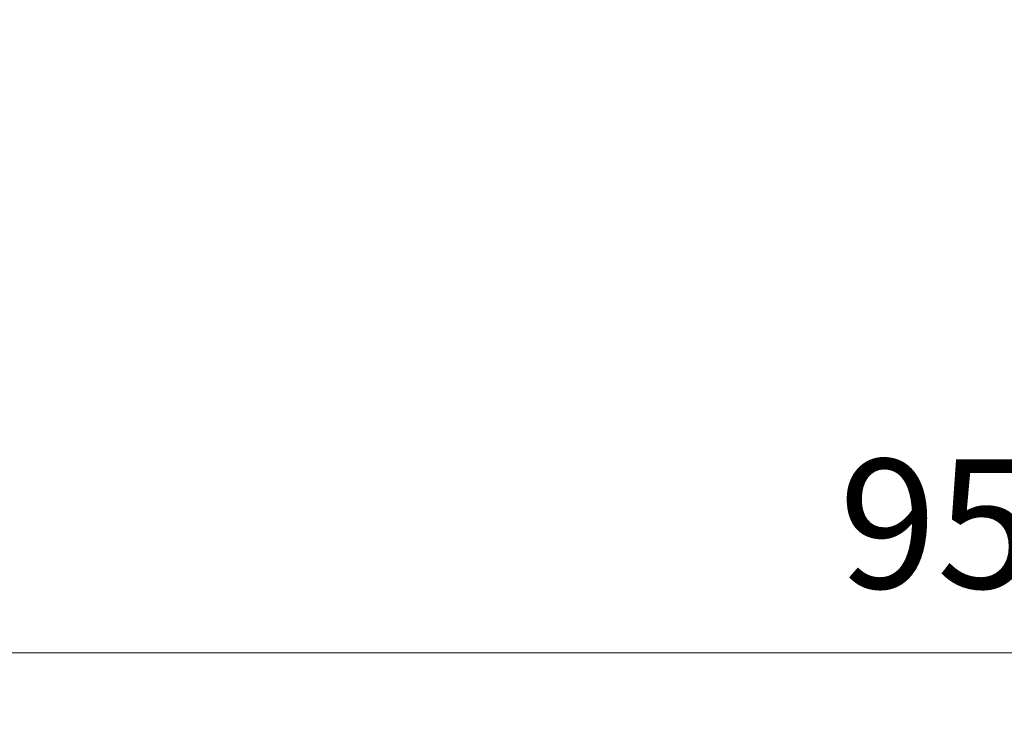
# Model space of a CAD drawing. Units: millimetres. Extents: x 233 to 9083, y 246 to 3215.
# Drawn here: x 2476 to 2628, y 1623 to 1731 of the extents above; entities that cross this region are included whole.
import ezdxf

# ---------------------------------------------------------------- set-up
doc = ezdxf.new("R2010")
doc.units = ezdxf.units.MM
doc.layers.add('Kóta', color=142, linetype='Continuous', lineweight=20)
doc.styles.get("Standard").update_dxf_attribs({"font": 'FC-Simplex.shx'})
doc.dimstyles.get("Standard").update_dxf_attribs({"dimtxt": 20, "dimasz": 25, "dimexe": 10, "dimexo": 8, "dimgap": 10, "dimtad": 1, "dimdec": 0, "dimzin": 0, "dimdsep": 46, "dimtxsty": 'Standard', "dimblk": 'OPEN30', "dimcen": 0.09, "dimclrd": 256, "dimclre": 256, "dimadec": 0, "dimazin": 0, "dimtfac": 1, "dimtdec": 4, "dimtofl": 0, "dimtmove": 0, "dimatfit": 3, "dimldrblk": 'OPEN30', "dimfxl": 1, "dimtolj": 1, "dimtzin": 0, "dimlwd": -1, "dimarcsym": 1})

# ---------------------------------------------------------------- blocks, each defined once
blk = doc.blocks.new('_Open30')
at = {"color": 0, "linetype": 'ByBlock', "lineweight": -2}
for p, q in [((-1, 0.267949), (0, 0)), ((0, 0), (-1, -0.267949)), ((0, 0), (-1, 0))]:
    blk.add_line(p, q, dxfattribs=at)
blk = doc.blocks.new('*D47')
at = {"layer": 'Defpoints', "color": 0}
for p in [(3104.28, 1827.28), (2146.71, 1765.13), (3104.28, 1633)]:
    blk.add_point(p, dxfattribs=at)
at = {"layer": 'Kóta', "linetype": 'ByBlock', "lineweight": -2}
for p, q in [((3104.28, 1819.28), (3104.28, 1623)), ((2146.71, 1757.13), (2146.71, 1623))]:
    blk.add_line(p, q, dxfattribs=at)
at = {"layer": 'Kóta'}
blk.add_line((2171.71, 1633), (3079.28, 1633), dxfattribs=at)
at = {"layer": 'Kóta', "xscale": 25, "yscale": 25, "zscale": 25, "rotation": 180}
blk.add_blockref('_Open30', (2146.71, 1633), dxfattribs=at)
at = {"layer": 'Kóta', "xscale": 25, "yscale": 25, "zscale": 25}
blk.add_blockref('_Open30', (3104.28, 1633), dxfattribs=at)
at = {"layer": 'Kóta', "color": 0, "insert": (2625.49, 1653), "char_height": 20, "attachment_point": 5}
blk.add_mtext('\\A1;958', dxfattribs=at)

msp = doc.modelspace()

# ---------------------------------------------------------------- dimensions: what is measured, and where the dimension line sits
at = {"layer": 'Kóta'}
dim = msp.add_linear_dim(base=(3104.28, 1633), p1=(2146.71, 1765.13), p2=(3104.28, 1827.28), dimstyle='Standard', dxfattribs=at)
dim.commit()
dim.dimension.update_dxf_attribs({"geometry": '*D47', "text_midpoint": (2625.49, 1653)})

doc.saveas('drawing.dxf')
